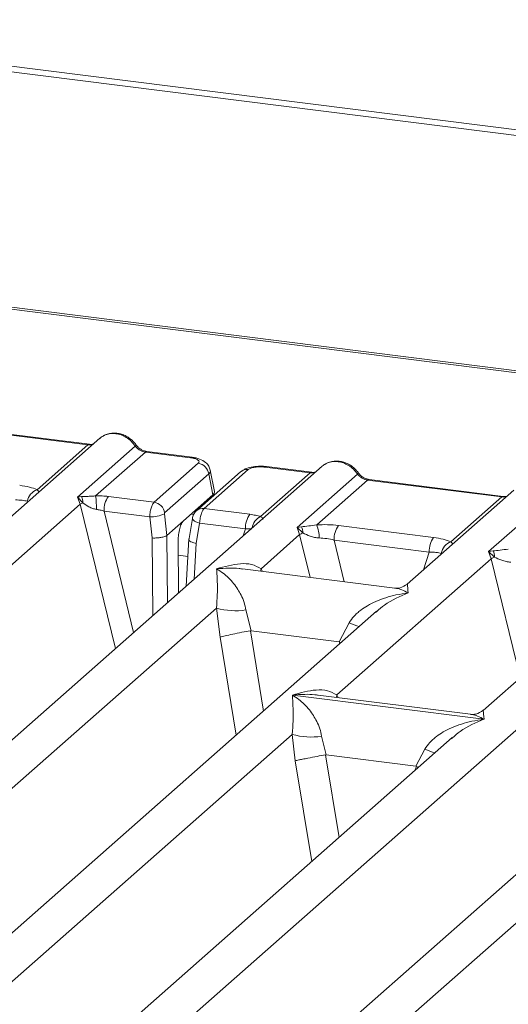
# Model space of a CAD drawing. Units: millimetres. Extents: x 5 to 415, y 5 to 292.
# Drawn here: x 356 to 359, y 121 to 128 of the extents above; entities that cross this region are included whole.
import ezdxf

# ---------------------------------------------------------------- set-up
doc = ezdxf.new("R2010")
doc.units = ezdxf.units.MM

msp = doc.modelspace()

# ---------------------------------------------------------------- linework, layer by layer
at = {"color": 7, "linetype": 'Continuous', "lineweight": 15}
for p, q in [((398.56872, 122.40382), (281.81731, 137.11311)), ((398.57006, 122.44593), (281.81866, 137.15522)), ((394.83211, 121.0633), (340.11037, 127.95759)), ((394.86336, 121.07563), (340.14162, 127.96992)), ((356.09401, 124.9824), (355.06992, 125.11142)), ((356.10494, 124.98672), (355.08086, 125.11574)), ((356.18481, 125.03307), (355.37295, 124.31708)), ((355.70594, 124.64015), (356.09401, 124.9824)), ((356.01441, 124.58402), (356.45459, 124.97222)), ((356.88779, 124.88809), (356.54244, 124.9316)), ((356.53151, 124.92728), (356.15251, 124.59303)), ((356.87685, 124.88377), (356.53151, 124.92728)), ((357.88025, 124.81947), (347.47061, 115.63903)), ((356.59777, 124.54427), (356.93447, 124.84122)), ((357.31645, 124.7931), (356.97975, 124.49615)), ((357.05887, 124.6264), (357.02655, 124.78975)), ((357.4441, 124.8123), (357.78944, 124.76879)), ((357.80038, 124.77311), (357.45503, 124.81662)), ((357.01553, 124.75999), (356.67882, 124.46305)), ((357.25858, 124.77622), (356.92187, 124.47928)), ((357.04717, 124.60007), (357.01553, 124.75999)), ((357.41045, 124.43455), (357.78944, 124.76879)), ((357.68855, 124.35163), (358.15002, 124.75861)), ((358.22694, 124.71367), (357.83887, 124.37143)), ((358.22694, 124.71367), (359.25103, 124.58465)), ((359.26197, 124.58897), (358.23788, 124.71799)), ((359.34183, 124.63533), (358.52997, 123.91933)), ((356.04547, 124.58769), (356.01441, 124.58402)), ((356.035, 124.5298), (356.01441, 124.58402)), ((356.01441, 124.58402), (356.05352, 124.53971)), ((356.59777, 124.54427), (356.24945, 124.58816)), ((356.82262, 124.40204), (357.04717, 124.60007)), ((358.86296, 124.2424), (359.25103, 124.58465)), ((359.15014, 124.16749), (359.61161, 124.57447)), ((346.5102, 116.12972), (356.035, 124.5298)), ((356.97975, 124.49615), (357.32807, 124.45226)), ((356.56547, 124.43279), (356.21638, 124.47677)), ((356.58301, 124.27156), (356.56547, 124.43279)), ((356.6954, 124.28986), (356.67738, 124.45552)), ((356.89044, 124.42055), (356.86267, 124.25197)), ((360.80342, 124.45119), (359.10823, 122.95617)), ((356.82262, 124.40204), (356.69563, 124.29004)), ((356.92025, 124.22907), (356.94592, 124.38486)), ((356.94592, 124.38486), (357.295, 124.34088)), ((357.72302, 124.3578), (357.68855, 124.35163)), ((357.70871, 124.29704), (357.68855, 124.35163)), ((357.68855, 124.35163), (357.73306, 124.31032)), ((358.00454, 124.36704), (358.73, 124.27564)), ((356.6954, 124.28986), (356.69563, 124.29004)), ((356.86428, 124.26433), (356.84278, 123.90451)), ((357.41403, 124.03715), (357.70871, 124.29704)), ((357.97147, 124.25565), (358.69693, 124.16425)), ((356.78561, 123.85409), (356.78234, 124.25305)), ((357.99229, 123.07399), (359.1703, 124.11289)), ((359.18461, 124.17365), (359.15014, 124.16749)), ((359.1703, 124.11289), (359.15014, 124.16749)), ((359.15014, 124.16749), (359.19464, 124.12617)), ((358.43366, 123.88956), (357.27215, 124.0359)), ((352.59039, 115.36368), (362.11519, 123.76377)), ((353.64557, 120.71368), (357.07362, 123.73694)), ((357.07362, 123.73694), (357.10193, 123.51538)), ((358.29563, 123.71267), (349.9784, 116.37755)), ((357.29894, 123.72306), (357.33919, 123.56361)), ((358.29696, 123.711), (358.28701, 123.70278)), ((358.01002, 123.47909), (358.08618, 123.62388)), ((357.33919, 123.56361), (357.33276, 123.56351)), ((357.33919, 123.56361), (358.01002, 123.47909)), ((358.01628, 123.47739), (358.01002, 123.47909)), ((356.56874, 120.3454), (359.99679, 123.36865)), ((361.2188, 123.34438), (352.90157, 116.00927)), ((357.65374, 123.07282), (357.65294, 123.07264)), ((357.6535, 123.07313), (357.65374, 123.07282)), ((359.11428, 122.88881), (357.65374, 123.07282)), ((359.01192, 122.9264), (357.85041, 123.07273)), ((359.11428, 122.88881), (359.11508, 122.88899)), ((359.11452, 122.8885), (359.11428, 122.88881)), ((351.20792, 117.09074), (357.65132, 122.77328)), ((357.65132, 122.77328), (357.6756, 122.57187)), ((357.87664, 122.75941), (357.91132, 122.61663)), ((358.87334, 122.74901), (352.32386, 116.97292)), ((358.87466, 122.74734), (358.86471, 122.73913)), ((357.91132, 122.61663), (357.90699, 122.61657)), ((357.91132, 122.61663), (358.59504, 122.53049)), ((358.59504, 122.53049), (358.66388, 122.66022)), ((358.59504, 122.53049), (358.59926, 122.52935)), ((358.61533, 122.52147), (358.59926, 122.52935))]:
    msp.add_line(p, q, dxfattribs=at)
at = {"color": 8, "linetype": 'Continuous', "lineweight": 15}
for p, q in [((356.035, 124.5298), (356.3037, 123.42908)), ((356.21638, 124.47677), (356.4423, 123.55132)), ((356.88019, 124.4528), (356.90025, 124.45028)), ((357.27862, 124.28889), (357.295, 124.34088)), ((356.58786, 123.67969), (356.58301, 124.27156)), ((356.69982, 123.77843), (356.69563, 124.29004)), ((357.70871, 124.29704), (357.78834, 123.97086)), ((357.97147, 124.25565), (358.04901, 123.93802)), ((356.90409, 123.95858), (356.92025, 124.22907)), ((356.78326, 124.14023), (356.85632, 124.13102)), ((358.65433, 124.02901), (358.69693, 124.16425)), ((359.1703, 124.11289), (359.39165, 123.20612)), ((357.41403, 124.03715), (357.41109, 124.01839)), ((357.42419, 124.01674), (357.41403, 124.03715)), ((357.10193, 123.51538), (357.22337, 122.76702)), ((357.33276, 123.56351), (357.43213, 122.95113)), ((358.01026, 123.46099), (358.01628, 123.47739)), ((357.99229, 123.07399), (357.98935, 123.05523)), ((357.99229, 123.07399), (358.00335, 123.05347)), ((357.90699, 122.61657), (358.00917, 121.98689)), ((357.6756, 122.57187), (357.80041, 121.80278)), ((358.5873, 122.49675), (358.59926, 122.52935))]:
    msp.add_line(p, q, dxfattribs=at)
at = {"color": 8, "linetype": 'Continuous', "lineweight": 15, "flags": 128}
for points in [[(356.10434, 124.98677), (356.09951, 124.98594), (356.09401, 124.9824)], [(356.87685, 124.88377), (356.88236, 124.88731), (356.88768, 124.8881)], [(357.79978, 124.77317), (357.79495, 124.77233), (357.78944, 124.76879)], [(359.26137, 124.58902), (359.25653, 124.58819), (359.25103, 124.58465)], [(356.94592, 124.38486), (356.93084, 124.38951), (356.91751, 124.39481), (356.90643, 124.40054), (356.89802, 124.40648), (356.8926, 124.41243), (356.89038, 124.41814), (356.89044, 124.42055)]]:
    msp.add_lwpolyline(points, dxfattribs=at)
at = {"color": 7, "linetype": 'Continuous', "lineweight": 15, "flags": 128}
for points in [[(356.10494, 124.98672), (356.10484, 124.98673), (356.10434, 124.98677)], [(357.80038, 124.77311), (357.80028, 124.77312), (357.79978, 124.77317)], [(359.26197, 124.58897), (359.26186, 124.58898), (359.26137, 124.58902)]]:
    msp.add_lwpolyline(points, dxfattribs=at)
at = {"color": 8, "linetype": 'Continuous', "lineweight": 15}
for centre, radius, start, end in [((356.44637, 124.9818), 0.01262, 310.615524, 11.71168), ((356.54131, 124.91845), 0.01319, 85.077411, 138.008977), ((357.30608, 124.72097), 0.07287, 81.816047, 130.686746), ((357.4539, 124.80348), 0.01319, 85.077411, 138.008977), ((358.14182, 124.76819), 0.01261, 310.599189, 11.763623), ((358.23675, 124.70485), 0.01319, 85.077411, 138.008977), ((356.96937, 124.42404), 0.07285, 81.813672, 130.854867), ((357.45792, 124.33239), 0.11265, 114.925981, 171.669153), ((358.46361, 124.5442), 0.99471, 247.701532, 252.425423), ((359.04131, 123.58055), 0.99471, 247.701532, 252.425423)]:
    msp.add_arc(centre, radius, start, end, dxfattribs=at)
at = {"color": 7, "linetype": 'Continuous', "lineweight": 15}
for centre, radius, start, end in [((356.92051, 124.74624), 0.096, 8.238558, 81.638569), ((355.74022, 124.53678), 0.10891, 108.34777, 171.96804), ((355.94829, 124.54671), 0.10547, 356.19455, 22.86461), ((355.34451, 124.49447), 0.81399, 359.672727, 6.95488), ((356.39553, 124.48419), 0.1793, 144.560865, 182.371342), ((356.10668, 124.41809), 0.13273, 113.607556, 122.687842), ((356.58381, 124.44929), 0.096, 8.238558, 81.638569), ((356.57114, 124.69169), 0.25896, 268.743447, 294.219687), ((357.47415, 124.3483), 0.1793, 144.560865, 182.371342), ((357.627, 124.3127), 0.10609, 358.710686, 25.154199), ((357.59687, 124.27371), 0.26099, 359.5395, 21.987769), ((358.15062, 124.26307), 0.1793, 144.560865, 182.371342), ((357.81028, 124.13982), 0.18717, 114.365746, 122.863187), ((358.87608, 124.17167), 0.1793, 144.560865, 182.371342), ((358.89724, 124.13903), 0.10891, 108.34777, 171.96804), ((359.27186, 123.95567), 0.18717, 114.365746, 122.863187), ((359.08858, 124.12856), 0.10609, 358.710686, 25.154199), ((357.21661, 124.22264), 0.50632, 253.595158, 279.357393), ((357.79431, 123.25899), 0.50632, 253.595159, 279.357397)]:
    msp.add_arc(centre, radius, start, end, dxfattribs=at)
for points, knots in [([(356.20461, 125.04585), (356.2002, 125.04388), (356.1925, 125.04043), (356.18714, 125.03418), (356.18485, 125.03151)], [0, 0, 0, 0, 0.5729996, 1, 1, 1, 1]), ([(356.45872, 124.98437), (356.45159, 124.99357), (356.43725, 125.01208), (356.40893, 125.03534), (356.37676, 125.05394), (356.34145, 125.06657), (356.30456, 125.07252), (356.26772, 125.07109), (356.23212, 125.06266), (356.21144, 125.05104), (356.20107, 125.04521)], [0, 0, 0, 0, 0.1205022, 0.2424022, 0.3656627, 0.4902431, 0.6160843, 0.7430936, 0.8711311, 1, 1, 1, 1]), ([(356.13444, 124.98865), (356.13387, 124.98837), (356.1267, 124.98474), (356.1153, 124.98578), (356.10481, 124.98673)], [0, 0, 0, 0, 0.0798653, 1, 1, 1, 1]), ([(356.45459, 124.97222), (356.45977, 124.96624), (356.46972, 124.95477), (356.48906, 124.94128), (356.50984, 124.93137), (356.52434, 124.92863), (356.53151, 124.92728)], [0, 0, 0, 0, 0.2621122, 0.5034384, 0.7547531, 1, 1, 1, 1]), ([(356.54231, 124.93161), (356.5345, 124.93313), (356.51881, 124.9362), (356.49586, 124.94783), (356.47482, 124.96376), (356.46411, 124.97748), (356.45872, 124.98437)], [0, 0, 0, 0, 0.2461991, 0.4947981, 0.7460801, 1, 1, 1, 1]), ([(356.93447, 124.84122), (356.93767, 124.84528), (356.94258, 124.85152), (356.93926, 124.86018), (356.93289, 124.86658), (356.92269, 124.87242), (356.90542, 124.87898), (356.88809, 124.88188), (356.87685, 124.88377)], [0, 0, 0, 0, 0.2403446, 0.3700732, 0.4999999, 0.6295096, 0.7596554, 1, 1, 1, 1]), ([(357.0267, 124.78895), (357.02364, 124.79924), (357.01664, 124.82276), (356.98999, 124.8516), (356.95443, 124.87162), (356.9181, 124.88326), (356.89789, 124.88647), (356.88766, 124.8881)], [0, 0, 0, 0, 0.1846777, 0.4221707, 0.69891559, 0.84758911, 1, 1, 1, 1]), ([(358.15416, 124.77077), (358.14703, 124.77997), (358.13269, 124.79848), (358.10437, 124.82174), (358.0722, 124.84033), (358.03689, 124.85296), (358, 124.85892), (357.96316, 124.85748), (357.92756, 124.84906), (357.90688, 124.83744), (357.89651, 124.8316)], [0, 0, 0, 0, 0.12050219, 0.24240223, 0.36566273, 0.49024311, 0.61608429, 0.74309359, 0.87113111, 1, 1, 1, 1]), ([(357.4549, 124.81664), (357.44501, 124.81763), (357.42562, 124.81957), (357.38611, 124.81951), (357.33975, 124.81389), (357.29723, 124.80214), (357.27881, 124.78934), (357.27197, 124.78459)], [0, 0, 0, 0, 0.153122, 0.3000979, 0.5786372, 0.843524, 1, 1, 1, 1]), ([(357.4441, 124.8123), (357.43193, 124.81337), (357.41319, 124.815), (357.38721, 124.8139), (357.36801, 124.81178), (357.35051, 124.80838), (357.33083, 124.80262), (357.32211, 124.79684), (357.31645, 124.7931)], [0, 0, 0, 0, 0.2403446, 0.3700732, 0.4999999, 0.6295096, 0.7596554, 1, 1, 1, 1]), ([(357.88029, 124.81791), (357.88258, 124.82058), (357.88794, 124.82683), (357.89564, 124.83027), (357.90005, 124.83225)], [0, 0, 0, 0, 0.426963, 1, 1, 1, 1]), ([(357.82988, 124.77505), (357.82931, 124.77476), (357.82213, 124.77114), (357.81074, 124.77217), (357.80025, 124.77313)], [0, 0, 0, 0, 0.0798653, 1, 1, 1, 1]), ([(358.15002, 124.75861), (358.15521, 124.75264), (358.16516, 124.74117), (358.1845, 124.72768), (358.20528, 124.71777), (358.21978, 124.71503), (358.22694, 124.71367)], [0, 0, 0, 0, 0.2621122, 0.5034384, 0.7547531, 1, 1, 1, 1]), ([(358.23775, 124.71801), (358.22994, 124.71953), (358.21425, 124.72259), (358.1913, 124.73422), (358.17026, 124.75016), (358.15955, 124.76387), (358.15416, 124.77077)], [0, 0, 0, 0, 0.2461991, 0.4947981, 0.7460801, 1, 1, 1, 1]), ([(355.57297, 124.67338), (355.59884, 124.66941), (355.65029, 124.6615), (355.68745, 124.64724), (355.70594, 124.64015)], [0, 0, 0, 0, 0.5025887, 1, 1, 1, 1]), ([(355.53991, 124.562), (355.55784, 124.56165), (355.5933, 124.56095), (355.61945, 124.55496), (355.63238, 124.552)], [0, 0, 0, 0, 0.5054211, 1, 1, 1, 1]), ([(356.15251, 124.59303), (356.1432, 124.59205), (356.12277, 124.58989), (356.08444, 124.58913), (356.06129, 124.58828), (356.04547, 124.58769)], [0, 0, 0, 0, 0.2091848, 0.4593551, 1, 1, 1, 1]), ([(356.24945, 124.58816), (356.23362, 124.58984), (356.20209, 124.59319), (356.169, 124.59308), (356.15251, 124.59303)], [0, 0, 0, 0, 0.5017781, 1, 1, 1, 1]), ([(357.04717, 124.60007), (357.05068, 124.60411), (357.05761, 124.61207), (357.06186, 124.62119), (357.05845, 124.62567), (357.05807, 124.62618)], [0, 0, 0, 0, 0.47718743, 0.94055543, 1, 1, 1, 1]), ([(359.29147, 124.59091), (359.29089, 124.59062), (359.28372, 124.587), (359.27232, 124.58803), (359.26183, 124.58898)], [0, 0, 0, 0, 0.0798653, 1, 1, 1, 1]), ([(356.05352, 124.53971), (356.06863, 124.52948), (356.09106, 124.51429), (356.1281, 124.49627), (356.1486, 124.49192), (356.15848, 124.48982)], [0, 0, 0, 0, 0.516532, 0.766803, 1, 1, 1, 1]), ([(356.15848, 124.48982), (356.1676, 124.48839), (356.18744, 124.48527), (356.20623, 124.47976), (356.21638, 124.47677)], [0, 0, 0, 0, 0.45927409, 1, 1, 1, 1]), ([(356.56547, 124.43279), (356.56575, 124.43976), (356.56629, 124.45333), (356.56987, 124.47954), (356.57677, 124.50775), (356.58713, 124.53229), (356.59439, 124.54047), (356.59777, 124.54427)], [0, 0, 0, 0, 0.151865, 0.2961639, 0.5607312, 0.7953832, 1, 1, 1, 1]), ([(356.97975, 124.49615), (356.97635, 124.49234), (356.96904, 124.48417), (356.95837, 124.45967), (356.95108, 124.43151), (356.9471, 124.40536), (356.94632, 124.39181), (356.94592, 124.38486)], [0, 0, 0, 0, 0.2046168, 0.4392688, 0.7038361, 0.8481349, 1, 1, 1, 1]), ([(356.67882, 124.46305), (356.67855, 124.46271), (356.67802, 124.46205), (356.67749, 124.46019), (356.67722, 124.45792), (356.67732, 124.45634), (356.67738, 124.45552)], [0, 0, 0, 0, 0.251533, 0.4958688, 0.7405123, 1, 1, 1, 1]), ([(356.92181, 124.47922), (356.91739, 124.47476), (356.90902, 124.46632), (356.89995, 124.45063), (356.89352, 124.43491), (356.8914, 124.42482), (356.89036, 124.41985)], [0, 0, 0, 0, 0.2864712, 0.5420831, 0.7748254, 1, 1, 1, 1]), ([(357.41045, 124.43455), (357.39818, 124.43822), (357.37357, 124.4456), (357.34327, 124.45004), (357.32807, 124.45226)], [0, 0, 0, 0, 0.4982219, 1, 1, 1, 1]), ([(357.42809, 124.4135), (357.42974, 124.41586), (357.43217, 124.41932), (357.42339, 124.42601), (357.41449, 124.43188), (357.41045, 124.43455)], [0, 0, 0, 0, 0.53948938, 0.79031612, 1, 1, 1, 1]), ([(356.78234, 124.25305), (356.78278, 124.26801), (356.78371, 124.29905), (356.79282, 124.34503), (356.80639, 124.38294), (356.81735, 124.39583), (356.82262, 124.40204)], [0, 0, 0, 0, 0.2410566, 0.5000964, 0.7590765, 1, 1, 1, 1]), ([(357.295, 124.34088), (357.30486, 124.34134), (357.32308, 124.3422), (357.33816, 124.34091), (357.34509, 124.34032)], [0, 0, 0, 0, 0.5407259, 1, 1, 1, 1]), ([(357.83887, 124.37143), (357.81744, 124.36839), (357.77171, 124.36192), (357.73991, 124.35923), (357.72302, 124.3578)], [0, 0, 0, 0, 0.4687806, 1, 1, 1, 1]), ([(357.83887, 124.37143), (357.86681, 124.37267), (357.92297, 124.37517), (357.97725, 124.36976), (358.00454, 124.36704)], [0, 0, 0, 0, 0.4974113, 1, 1, 1, 1]), ([(356.6954, 124.28986), (356.69029, 124.28719), (356.6825, 124.28311), (356.66507, 124.27855), (356.64666, 124.27497), (356.62538, 124.27245), (356.60246, 124.27122), (356.58978, 124.27144), (356.58301, 124.27156)], [0, 0, 0, 0, 0.2422841, 0.3692032, 0.4996205, 0.7095144, 0.8447858, 1, 1, 1, 1]), ([(356.92025, 124.22907), (356.91385, 124.23061), (356.90188, 124.23349), (356.88475, 124.23977), (356.87231, 124.24654), (356.86597, 124.25324), (356.86308, 124.25773), (356.86466, 124.25993), (356.86509, 124.26053)], [0, 0, 0, 0, 0.1925821, 0.3604273, 0.620888, 0.7827059, 0.9401887, 1, 1, 1, 1]), ([(357.73306, 124.31032), (357.75085, 124.30183), (357.77742, 124.28917), (357.82163, 124.27487), (357.84594, 124.27269), (357.85785, 124.27161)], [0, 0, 0, 0, 0.508694, 0.7592559, 1, 1, 1, 1]), ([(357.85785, 124.27161), (357.87699, 124.27054), (357.91568, 124.26836), (357.95274, 124.25992), (357.97147, 124.25565)], [0, 0, 0, 0, 0.4945789, 1, 1, 1, 1]), ([(358.73, 124.27564), (358.75586, 124.27166), (358.80732, 124.26375), (358.84448, 124.2495), (358.86296, 124.2424)], [0, 0, 0, 0, 0.5025887, 1, 1, 1, 1]), ([(359.30046, 124.18728), (359.27902, 124.18425), (359.23329, 124.17778), (359.2015, 124.17509), (359.18461, 124.17365)], [0, 0, 0, 0, 0.4687806, 1, 1, 1, 1]), ([(358.69693, 124.16425), (358.71486, 124.1639), (358.75033, 124.1632), (358.77647, 124.15721), (358.7894, 124.15425)], [0, 0, 0, 0, 0.5054211, 1, 1, 1, 1]), ([(359.19464, 124.12617), (359.21244, 124.11769), (359.239, 124.10503), (359.28322, 124.09073), (359.30752, 124.08854), (359.31943, 124.08747)], [0, 0, 0, 0, 0.508694, 0.7592559, 1, 1, 1, 1]), ([(357.07362, 123.73694), (357.0765, 123.77233), (357.08228, 123.84322), (357.0809, 123.94889), (357.0775, 124.00133), (357.07524, 124.03629)], [0, 0, 0, 0, 0.2495397, 0.4997846, 1, 1, 1, 1]), ([(357.07524, 124.03629), (357.13645, 124.05332), (357.22829, 124.07887), (357.34503, 124.07494), (357.39105, 124.04973), (357.41403, 124.03715)], [0, 0, 0, 0, 0.5002154, 0.7504603, 1, 1, 1, 1]), ([(357.07524, 124.03629), (357.09173, 124.02586), (357.12207, 124.00666), (357.16573, 123.96808), (357.20339, 123.92695), (357.23563, 123.88265), (357.26303, 123.83495), (357.28591, 123.78325), (357.29481, 123.74211), (357.29894, 123.72306)], [0, 0, 0, 0, 0.1854954, 0.341249, 0.4999313, 0.6330356, 0.7497032, 0.8840832, 1, 1, 1, 1]), ([(358.53091, 123.92013), (358.51177, 123.90838), (358.4759, 123.88636), (358.44643, 123.88863), (358.43268, 123.88968)], [0, 0, 0, 0, 0.533456, 1, 1, 1, 1]), ([(358.08618, 123.62388), (358.09767, 123.641), (358.11557, 123.6677), (358.14745, 123.69855), (358.18156, 123.72674), (358.22858, 123.75752), (358.29224, 123.78977), (358.36497, 123.81698), (358.44813, 123.83959), (358.50559, 123.84773), (358.53682, 123.85215)], [0, 0, 0, 0, 0.1158957, 0.1806634, 0.2504066, 0.367047, 0.500142, 0.658792, 0.8145253, 1, 1, 1, 1]), ([(357.33276, 123.56351), (357.31134, 123.55975), (357.26636, 123.55188), (357.19731, 123.53804), (357.13688, 123.52473), (357.11359, 123.5185), (357.10193, 123.51538)], [0, 0, 0, 0, 0.2380074, 0.4998419, 0.749633, 1, 1, 1, 1]), ([(357.65132, 122.77328), (357.6542, 122.80868), (357.65999, 122.87957), (357.6586, 122.98523), (357.6552, 123.03768), (357.65294, 123.07264)], [0, 0, 0, 0, 0.2495397, 0.4997846, 1, 1, 1, 1]), ([(357.65294, 123.07264), (357.66943, 123.0622), (357.69977, 123.043), (357.74343, 123.00442), (357.78109, 122.96329), (357.81333, 122.919), (357.84073, 122.87129), (357.86361, 122.8196), (357.87252, 122.77846), (357.87664, 122.75941)], [0, 0, 0, 0, 0.1854953, 0.341249, 0.4999313, 0.6330356, 0.7497032, 0.8840832, 1, 1, 1, 1]), ([(357.6535, 123.07313), (357.71471, 123.09016), (357.80655, 123.11571), (357.92329, 123.11178), (357.96931, 123.08657), (357.99229, 123.07399)], [0, 0, 0, 0, 0.5002154, 0.7504603, 1, 1, 1, 1]), ([(359.10917, 122.95697), (359.09003, 122.94522), (359.05416, 122.9232), (359.02469, 122.92546), (359.01094, 122.92652)], [0, 0, 0, 0, 0.533456, 1, 1, 1, 1]), ([(358.66388, 122.66022), (358.67537, 122.67735), (358.69328, 122.70404), (358.72515, 122.7349), (358.75926, 122.76309), (358.80628, 122.79387), (358.86994, 122.82612), (358.94267, 122.85333), (359.02583, 122.87593), (359.08329, 122.88407), (359.11452, 122.8885)], [0, 0, 0, 0, 0.1158957, 0.1806634, 0.2504066, 0.367047, 0.500142, 0.658792, 0.8145254, 1, 1, 1, 1]), ([(357.90699, 122.61657), (357.88558, 122.6129), (357.84063, 122.6052), (357.77742, 122.59337), (357.73115, 122.58405), (357.69758, 122.57703), (357.68345, 122.57371), (357.6756, 122.57187)], [0, 0, 0, 0, 0.2378074, 0.4993711, 0.6786173, 0.8216371, 1, 1, 1, 1])]:
    msp.add_open_spline(points, degree=3, knots=knots, dxfattribs=at)
at = {"color": 8, "linetype": 'Continuous', "lineweight": 15}
for points, knots in [([(356.45459, 124.97222), (356.44478, 124.98529), (356.42558, 125.01088), (356.38761, 125.03966), (356.3475, 125.05897), (356.30645, 125.06877), (356.26598, 125.06905), (356.2307, 125.06189), (356.21213, 125.05047), (356.20461, 125.04585)], [0, 0, 0, 0, 0.1622997, 0.3177655, 0.4664269, 0.6083187, 0.7502029, 0.8988618, 1, 1, 1, 1]), ([(356.09401, 124.9824), (356.10111, 124.98187), (356.11445, 124.98089), (356.12604, 124.98439), (356.13146, 124.98602)], [0, 0, 0, 0, 0.5330433, 1, 1, 1, 1]), ([(357.02617, 124.78892), (357.0264, 124.78859), (357.03258, 124.77986), (357.02389, 124.76973), (357.01553, 124.75999)], [0, 0, 0, 0, 0.037861, 1, 1, 1, 1]), ([(357.90005, 124.83225), (357.90757, 124.83687), (357.92614, 124.84828), (357.96142, 124.85544), (358.00189, 124.85517), (358.04294, 124.84537), (358.08305, 124.82605), (358.12102, 124.79727), (358.14022, 124.77168), (358.15002, 124.75861)], [0, 0, 0, 0, 0.10113312, 0.24979322, 0.39168068, 0.53357227, 0.68223375, 0.8376998, 1, 1, 1, 1]), ([(357.78944, 124.76879), (357.79655, 124.76827), (357.80988, 124.76729), (357.82148, 124.77078), (357.8269, 124.77242)], [0, 0, 0, 0, 0.5330433, 1, 1, 1, 1]), ([(355.71877, 124.62206), (355.71884, 124.62222), (355.72041, 124.62574), (355.71301, 124.63311), (355.70594, 124.64015)], [0, 0, 0, 0, 0.044048, 1, 1, 1, 1]), ([(359.25103, 124.58465), (359.25814, 124.58413), (359.27147, 124.58315), (359.28307, 124.58664), (359.28848, 124.58827)], [0, 0, 0, 0, 0.5330433, 1, 1, 1, 1]), ([(358.87579, 124.22431), (358.87586, 124.22447), (358.87743, 124.228), (358.87003, 124.23536), (358.86296, 124.2424)], [0, 0, 0, 0, 0.044048, 1, 1, 1, 1]), ([(357.27202, 124.03494), (357.26347, 124.03628), (357.22978, 124.04154), (357.16381, 124.04319), (357.10643, 124.03872), (357.07524, 124.03629)], [0, 0, 0, 0, 0.13426291, 0.52940055, 1, 1, 1, 1]), ([(358.53682, 123.85215), (358.52036, 123.86058), (358.49009, 123.87609), (358.45533, 123.88714), (358.43794, 123.88831), (358.43353, 123.88861)], [0, 0, 0, 0, 0.4705832, 0.8657146, 1, 1, 1, 1]), ([(358.53129, 123.91766), (358.53113, 123.91726), (358.53047, 123.91569), (358.53411, 123.87928), (358.53682, 123.85215)], [0, 0, 0, 0, 0.2547655, 1, 1, 1, 1]), ([(358.53682, 123.85215), (358.47477, 123.82695), (358.3915, 123.79312), (358.31615, 123.72767), (358.29696, 123.711)], [0, 0, 0, 0, 0.7452345, 1, 1, 1, 1]), ([(357.85028, 123.07178), (357.84173, 123.07312), (357.80804, 123.07838), (357.74207, 123.08003), (357.68469, 123.07556), (357.6535, 123.07313)], [0, 0, 0, 0, 0.1342633, 0.5294042, 1, 1, 1, 1]), ([(359.11508, 122.88899), (359.09863, 122.89742), (359.06835, 122.91293), (359.03359, 122.92398), (359.01621, 122.92515), (359.0118, 122.92545)], [0, 0, 0, 0, 0.4705795, 0.8657142, 1, 1, 1, 1]), ([(359.10955, 122.9545), (359.10939, 122.9541), (359.10874, 122.95253), (359.11237, 122.91612), (359.11508, 122.88899)], [0, 0, 0, 0, 0.25476554, 1, 1, 1, 1]), ([(359.11452, 122.8885), (359.05247, 122.86329), (358.9692, 122.82947), (358.89385, 122.76402), (358.87466, 122.74734)], [0, 0, 0, 0, 0.7452345, 1, 1, 1, 1])]:
    msp.add_open_spline(points, degree=3, knots=knots, dxfattribs=at)

doc.saveas('drawing.dxf')
